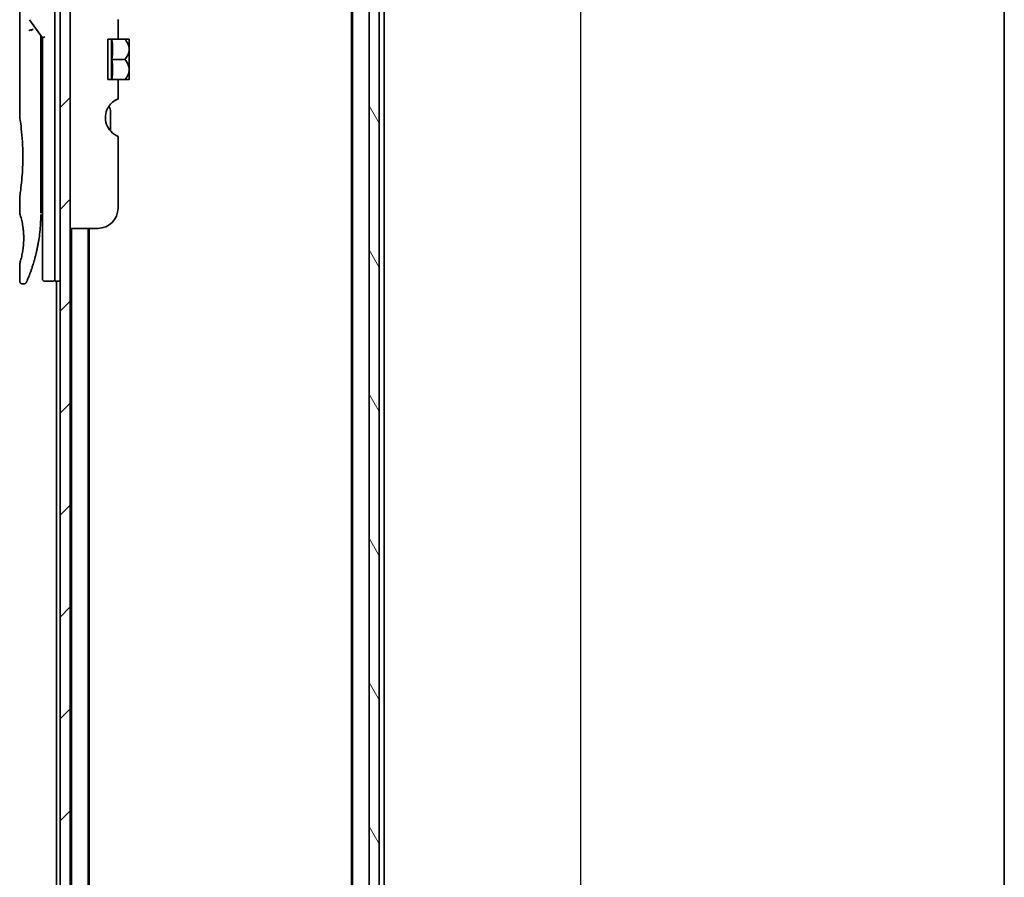
# Model space of a CAD drawing. Units: millimetres. Extents: x -1900 to 7143, y 36 to 1447.
# Drawn here: x 1629 to 1825, y 677 to 847 of the extents above; entities that cross this region are included whole.
import ezdxf

# ---------------------------------------------------------------- set-up
doc = ezdxf.new("R2010")
doc.units = ezdxf.units.MM
doc.header["$LTSCALE"] = 4.5
doc.layers.get('Defpoints').update_dxf_attribs({"lineweight": 25})
for name, color, linetype, lineweight in [('Border (ISO)', 7, 'Continuous', 35), ('Dimension (ISO)', 3, 'Continuous', 25), ('Hatch (ISO)', 1, 'Continuous', 18), ('Visible (ISO)', 7, 'Continuous', 35)]:
    doc.layers.add(name, color=color, linetype=linetype, lineweight=lineweight)
doc.styles.add('Note Text (TK)', font='MS PGothic.ttf')
doc.dimstyles.new('Default - Method 1b (TK)', dxfattribs={"dimscale": 4.5, "dimtxt": 2.5, "dimasz": 2.5, "dimexe": 1, "dimexo": 1.5, "dimgap": 1, "dimtad": 1, "dimrnd": 1e-08, "dimdsep": 46, "dimtxsty": 'Note Text (TK)', "dimblk": 'OPEN', "dimcen": 0.09, "dimdle": 5, "dimclrd": 100, "dimclre": 100, "dimclrt": 7, "dimadec": 1, "dimazin": 1, "dimtfac": 1, "dimtmove": 0, "dimatfit": 3, "dimldrblk": 'OPEN', "dimfxl": 1, "dimtolj": 1, "dimlwd": -1, "dimlwe": -1, "dimarcsym": 0})

# ---------------------------------------------------------------- blocks, each defined once
blk = doc.blocks.new('Borders tk図枠')
at = {"layer": 'Border (ISO)'}
blk.add_line((405.5, 289), (405.5, 8), dxfattribs=at)
blk = doc.blocks.new('_Open')
at = {"color": 0, "linetype": 'ByBlock', "lineweight": -2}
for p, q in [((-1, 0.167), (0, 0)), ((-1, -0.167), (0, 0)), ((0, 0), (-1, 0))]:
    blk.add_line(p, q, dxfattribs=at)
blk = doc.blocks.new('*D12')
at = {"layer": 'Defpoints', "color": 0}
for p in [(1695.97, 941.48), (1695.97, 348.48), (1740.68, 348.48)]:
    blk.add_point(p, dxfattribs=at)
at = {"layer": 'Dimension (ISO)', "color": 100}
for p, q in [((1702.72, 941.48), (1745.18, 941.48)), ((1740.68, 930.23), (1740.68, 359.73)), ((1702.72, 348.48), (1745.18, 348.48))]:
    blk.add_line(p, q, dxfattribs=at)
at = {"layer": 'Dimension (ISO)', "color": 100, "xscale": 11.25, "yscale": 11.25, "zscale": 11.25}
for p, rotation in [((1740.68, 941.48), 90), ((1740.68, 348.48), 270)]:
    blk.add_blockref('_Open', p, dxfattribs=dict(at, rotation=rotation))
at = {"layer": 'Dimension (ISO)', "color": 7, "insert": (1730.56, 633.54), "char_height": 11.25, "attachment_point": 4, "rotation": 90, "style": 'Note Text (TK)'}
blk.add_mtext('\\A1;593', dxfattribs=at)

msp = doc.modelspace()

# ---------------------------------------------------------------- hatches: boundary and pattern name
at = {"layer": 'Hatch (ISO)'}
h = msp.add_hatch(dxfattribs=at)
h.set_pattern_fill('ANSI31', color=256, scale=114.3, angle=75.000175, style=0)
h.set_pattern_definition([(120.0002, (0, 0), (-12.37332, -7.14379), [])])
h.paths.add_polyline_path([(1698.7727, 350.2786), (1700.7727, 350.2786), (1700.7727, 939.6786), (1698.7727, 939.6786)])
h = msp.add_hatch(dxfattribs=at)
h.set_pattern_fill('ANSI31', color=256, scale=114.3, style=0)
h.set_pattern_definition([(45, (0, 0), (-10.10279, 10.10279), [])])
h.paths.add_polyline_path([(1639.4727, 351.1786), (1639.4727, 938.7786), (1637.4727, 938.7786), (1637.4727, 351.1786)])

# ---------------------------------------------------------------- linework, layer by layer
at = {"layer": 'Visible (ISO)'}
for p, q in [((1698.7727, 939.6786), (1698.7727, 350.2786)), ((1700.7727, 350.2786), (1700.7727, 939.6786)), ((1637.4727, 938.7786), (1637.4727, 351.1786)), ((1639.4727, 351.1786), (1639.4727, 938.7786)), ((1695.4727, 919.9786), (1695.4727, 369.9786)), ((1701.7727, 647.3586), (1701.7727, 919.9786)), ((1695.2727, 910.912), (1695.2727, 379.0453)), ((1629.4727, 867.0782), (1629.4727, 827.3786)), ((1636.4727, 808.7786), (1636.4727, 868.7786)), ((1631.4409, 846.6433), (1633.9727, 843.0629)), ((1648.9727, 846.6573), (1648.9727, 842.7786)), ((1633.6727, 843.247), (1633.6727, 842.3768)), ((1633.6727, 808.2786), (1633.6727, 842.3768)), ((1634.4727, 843.2218), (1633.9727, 843.0629)), ((1633.9727, 843.0629), (1633.9727, 808.7786)), ((1648.9727, 842.7786), (1646.9727, 842.7786)), ((1646.9727, 834.7786), (1646.9727, 842.7786)), ((1647.6509, 842.7786), (1647.6509, 834.7786)), ((1648.9727, 842.7786), (1650.3149, 842.7786)), ((1651.1825, 842.7786), (1650.3149, 842.7786)), ((1651.2, 842.7641), (1651.2, 838.7786)), ((1647.7635, 838.7786), (1650.3149, 838.7786)), ((1651.2, 836.8679), (1651.2, 838.7786)), ((1651.2, 836.8679), (1651.2, 834.7932)), ((1646.9727, 834.7786), (1648.9727, 834.7786)), ((1648.9727, 834.7786), (1648.9727, 830.9)), ((1648.9727, 834.7786), (1650.3149, 834.7786)), ((1650.3149, 834.7786), (1651.1825, 834.7786)), ((1647.4727, 824.5823), (1647.4727, 828.4648)), ((1648.9727, 823.52), (1648.9727, 809.2786)), ((1629.4727, 811.5786), (1629.4727, 808.2787)), ((1633.6727, 810.1013), (1633.9727, 810.1435)), ((1633.9727, 808.7786), (1633.9727, 795.2786)), ((1636.4727, 808.7786), (1636.4727, 794.7786)), ((1644.9727, 805.2786), (1639.4727, 805.2786)), ((1639.7727, 805.2786), (1639.7727, 484.6786)), ((1643.0727, 484.6786), (1643.0727, 805.2786)), ((1643.2727, 488.3985), (1643.2727, 805.2786)), ((1629.4727, 798.2786), (1629.4727, 794.7786)), ((1630.3475, 794.2786), (1629.9727, 794.2786)), ((1635.9727, 794.7786), (1634.4727, 794.7786)), ((1637.4727, 794.7786), (1636.4727, 794.7786)), ((1636.7727, 794.7786), (1636.7727, 495.1786))]:
    msp.add_line(p, q, dxfattribs=at)
for centre, radius, start, end in [((1646.4361, 837.0402), 7.447, 50.229666, 50.404843), ((1646.4361, 840.517), 7.447, 309.595157, 309.770334), ((1650.4727, 827.2281), 4, 151.044976, 247.975687), ((1645.4727, 828.4648), 2, 0, 31.260311), ((1644.9727, 809.2786), 4, 270, 0), ((1634.4727, 795.2786), 0.5, 180, 270), ((1635.9727, 795.2786), 0.5, 270, 0.000929)]:
    msp.add_arc(centre, radius, start, end, dxfattribs=at)
for centre, major_axis, ratio, start_param, end_param in [((1631.8499, 844.4325), (1.641, -5.1629), 0.00016008, 4.67538049, 4.71243591), ((1626.4598, 840.7786), (21.4285, 0), 0.8660254, 6.17520341, 6.3911672), ((1626.4598, 836.7786), (21.4285, 0), 0.8660254, 6.17520341, 6.3911672)]:
    msp.add_ellipse(centre, major_axis=major_axis, ratio=ratio, start_param=start_param, end_param=end_param, dxfattribs=at)
for points, knots in [([(1631.3681, 844.4937), (1631.3712, 844.4971), (1631.3747, 844.5005), (1631.3916, 844.5152), (1631.4089, 844.5266), (1631.4532, 844.5494), (1631.4809, 844.5607), (1631.5499, 844.5835), (1631.5925, 844.5944), (1631.6861, 844.6123), (1631.7364, 844.6191), (1631.7884, 844.6232)], [-0.0035474094, -0.0035474094, -0.0035474094, -0.0035474094, 0, 0, 0.0121110702, 0.0121110702, 0.0253283076, 0.0253283076, 0.0409550961, 0.0409550961, 0.0567261932, 0.0567261932, 0.0567261932, 0.0567261932]), ([(1632.1706, 844.7274), (1632.17, 844.7274), (1632.1693, 844.7274), (1632.1473, 844.7271), (1632.1235, 844.725), (1632.0688, 844.7167), (1632.0376, 844.7102), (1631.9716, 844.6928), (1631.9369, 844.682), (1631.8642, 844.6559), (1631.8263, 844.6405), (1631.7884, 844.6232)], [-0.0482814381, -0.0482814381, -0.0482814381, -0.0482814381, -0.0479423389, -0.0479423389, -0.036913557, -0.036913557, -0.0247217991, -0.0247217991, -0.0125834654, -0.0125834654, -0.000001, -0.000001, -0.000001, -0.000001]), ([(1650.3149, 842.7786), (1650.5704, 842.5084), (1650.7815, 842.2075), (1651.023, 841.6863), (1651.0911, 841.482), (1651.1512, 841.1825), (1651.1644, 841.0917), (1651.1762, 840.96), (1651.1788, 840.9193), (1651.1812, 840.859), (1651.1818, 840.8394), (1651.1823, 840.806), (1651.1825, 840.7923), (1651.1825, 840.7649), (1651.1823, 840.7512), (1651.1818, 840.7179), (1651.1812, 840.6982), (1651.1788, 840.6379), (1651.1762, 840.5972), (1651.1643, 840.4654), (1651.1512, 840.3747), (1651.0911, 840.0751), (1651.0229, 839.8706), (1650.7814, 839.3495), (1650.5703, 839.0487), (1650.3149, 838.7786)], [-0.504028784, -0.504028784, -0.504028784, -0.504028784, -0.383038682, -0.383038682, -0.309375218, -0.309375218, -0.277683316, -0.277683316, -0.263571672, -0.263571672, -0.256762167, -0.256762167, -0.252013225, -0.252013225, -0.247263876, -0.247263876, -0.240452373, -0.240452373, -0.226339611, -0.226339611, -0.194637418, -0.194637418, -0.120939273, -0.120939273, 0, 0, 0, 0]), ([(1651.1811, 836.8604), (1651.1802, 836.8892), (1651.1787, 836.9181), (1651.1734, 836.9964), (1651.1685, 837.0459), (1651.128, 837.363), (1651.0508, 837.6241), (1650.7855, 838.2019), (1650.5728, 838.5059), (1650.3149, 838.7786)], [0.000001001, 0.000001001, 0.000001001, 0.000001001, 0.010001701, 0.010001701, 0.027192189, 0.027192189, 0.120532295, 0.120532295, 0.242601576, 0.242601576, 0.242601576, 0.242601576]), ([(1651.1811, 836.8604), (1651.1815, 836.8474), (1651.1819, 836.8345), (1651.1823, 836.8093), (1651.1824, 836.797), (1651.1825, 836.7713), (1651.1824, 836.7579), (1651.182, 836.727), (1651.1816, 836.7096), (1651.1797, 836.6551), (1651.1775, 836.6182), (1651.1715, 836.5427), (1651.1676, 836.5041), (1651.1321, 836.2242), (1651.0667, 835.9881), (1650.8186, 835.4034), (1650.5932, 835.0729), (1650.3149, 834.7786)], [-0.261607574, -0.261607574, -0.261607574, -0.261607574, -0.257118201, -0.257118201, -0.252865117, -0.252865117, -0.2482201, -0.2482201, -0.242162024, -0.242162024, -0.229341367, -0.229341367, -0.215924094, -0.215924094, -0.131758474, -0.131758474, 0, 0, 0, 0]), ([(1648.597, 830.7611), (1648.5734, 830.7485), (1648.5494, 830.7355), (1648.4058, 830.6554), (1648.2438, 830.5542), (1647.8537, 830.2673), (1647.5548, 829.9865), (1647.205, 829.5449), (1647.0821, 829.3607), (1646.9727, 829.1646)], [0.120523287, 0.120523287, 0.120523287, 0.120523287, 0.132889536, 0.132889536, 0.192939833, 0.192939833, 0.298795375, 0.298795375, 0.363059966, 0.363059966, 0.363059966, 0.363059966]), ([(1648.9727, 830.9), (1648.9727, 830.9), (1648.9271, 830.8921), (1648.7744, 830.8425), (1648.6904, 830.8106), (1648.597, 830.7611)], [0, 0, 0, 0, 0.071412507, 0.071412507, 0.120856451, 0.120856451, 0.120856451, 0.120856451]), ([(1629.4727, 827.3786), (1629.4727, 827.3786), (1629.4727, 827.3784), (1629.4749, 827.3646), (1629.511, 827.1448), (1629.6309, 826.3222), (1629.7127, 825.73), (1629.8772, 824.2486), (1629.9576, 823.372), (1630.0449, 821.8991), (1630.0684, 821.3685), (1630.093, 820.4659), (1630.099, 820.1015), (1630.1027, 819.3977), (1630.1009, 819.0592), (1630.0893, 818.2985), (1630.0774, 817.8788), (1630.0301, 816.7167), (1629.9836, 816.0003), (1629.8663, 814.5957), (1629.794, 813.9323), (1629.6529, 812.7831), (1629.586, 812.3213), (1629.4967, 811.7261), (1629.4727, 811.5787), (1629.4727, 811.5786), (1629.4727, 811.5786), (1629.4727, 811.5786), (1629.4727, 811.5786)], [2.49202085, 2.49202085, 2.49202085, 2.49202085, 2.5021568, 2.5021568, 2.81516864, 2.81516864, 3.12614132, 3.12614132, 3.43759322, 3.43759322, 3.60275456, 3.60275456, 3.71254384, 3.71254384, 3.81404412, 3.81404412, 3.94184378, 3.94184378, 4.17485246, 4.17485246, 4.43784711, 4.43784711, 4.71936831, 4.71936831, 4.98376848, 4.98376848, 4.98376848, 4.98379265, 4.98379265, 4.98379265, 4.98379265]), ([(1633.9727, 809.1555), (1633.9727, 809.2116), (1633.9727, 809.2721), (1633.9727, 809.4659), (1633.9727, 809.6126), (1633.9727, 809.7778), (1633.9727, 809.7907), (1633.9727, 809.8037)], [0.0252781553, 0.0252781553, 0.0252781553, 0.0252781553, 0.0485557227, 0.0485557227, 0.0962959803, 0.0962959803, 0.1003156194, 0.1003156194, 0.1003156194, 0.1003156194]), ([(1629.4728, 808.2787), (1629.4728, 808.2787), (1629.475, 808.2716), (1629.4796, 808.2576), (1629.5066, 808.1751), (1629.614, 807.857), (1629.8234, 807.0582), (1629.9111, 806.6953), (1630.0624, 805.8909), (1630.1283, 805.4777), (1630.2111, 804.7124), (1630.2367, 804.4014), (1630.2609, 803.9139), (1630.2665, 803.7526), (1630.2721, 803.4649), (1630.2731, 803.3401), (1630.2721, 803.0824), (1630.2699, 802.9506), (1630.2603, 802.6172), (1630.2508, 802.4201), (1630.2228, 801.9922), (1630.2027, 801.7678), (1630.1397, 801.1841), (1630.0909, 800.8539), (1629.9639, 800.1149), (1629.8826, 799.7518), (1629.6988, 799.0021), (1629.5966, 798.6685), (1629.4944, 798.3434), (1629.4744, 798.2783), (1629.4727, 798.2786)], [5.1903818, 5.1903818, 5.1903818, 5.1903818, 5.27312529, 5.27312529, 5.27312529, 5.7585985, 5.7585985, 6.02462444, 6.02462444, 6.22959904, 6.22959904, 6.35491752, 6.35491752, 6.41586853, 6.41586853, 6.46280301, 6.46280301, 6.51324105, 6.51324105, 6.59214411, 6.59214411, 6.69075201, 6.69075201, 6.86543806, 6.86543806, 7.13768554, 7.13768554, 7.56942751, 7.56942751, 7.85907428, 7.85907428, 7.85907428, 7.85907428]), ([(1633.6093, 806.1982), (1633.611, 806.2267), (1633.6127, 806.2552), (1633.6144, 806.2837), (1633.6209, 806.3955), (1633.6269, 806.5074), (1633.6323, 806.6191), (1633.6463, 806.907), (1633.6568, 807.1978), (1633.6635, 807.4887), (1633.6677, 807.67), (1633.6705, 807.8519), (1633.6718, 808.034)], [58.46843346, 58.46843346, 58.46843346, 58.46843346, 58.58174731, 58.58174731, 58.58174731, 59.02601272, 59.02601272, 59.02601272, 60.1717263, 60.1717263, 60.1717263, 60.88600972, 60.88600972, 60.88600972, 60.88600972]), ([(1631.6156, 796.6024), (1631.6327, 796.6494), (1631.65, 796.6971), (1631.6673, 796.7455), (1631.7042, 796.8483), (1631.7416, 796.9541), (1631.7791, 797.0622), (1631.8271, 797.2002), (1631.8757, 797.3428), (1631.925, 797.4911), (1631.9956, 797.7033), (1632.0678, 797.9272), (1632.1422, 798.1673), (1632.16, 798.2247), (1632.1779, 798.2831), (1632.1959, 798.3423), (1632.2419, 798.4935), (1632.2883, 798.6499), (1632.3336, 798.8071), (1632.3792, 798.965), (1632.4226, 799.1195), (1632.4657, 799.2774), (1632.4828, 799.3399), (1632.4998, 799.403), (1632.5169, 799.4671), (1632.5781, 799.6962), (1632.6382, 799.9312), (1632.6972, 800.1729), (1632.7046, 800.203), (1632.712, 800.2334), (1632.7194, 800.2639), (1632.7692, 800.4705), (1632.8192, 800.6864), (1632.867, 800.9025), (1632.9012, 801.0573), (1632.9348, 801.2144), (1632.9679, 801.375), (1632.9869, 801.4667), (1633.0056, 801.5595), (1633.0242, 801.6537), (1633.0746, 801.9086), (1633.1224, 802.1654), (1633.1691, 802.4342), (1633.1859, 802.5309), (1633.2024, 802.6284), (1633.2186, 802.7267), (1633.2319, 802.8077), (1633.245, 802.8892), (1633.2579, 802.9713)], [41.58669084, 41.58669084, 41.58669084, 41.58669084, 41.98090327, 41.98090327, 41.98090327, 42.81857863, 42.81857863, 42.81857863, 43.88911013, 43.88911013, 43.88911013, 45.42164298, 45.42164298, 45.42164298, 45.78777933, 45.78777933, 45.78777933, 46.72212408, 46.72212408, 46.72212408, 47.66087162, 47.66087162, 47.66087162, 48.03234767, 48.03234767, 48.03234767, 49.36100632, 49.36100632, 49.36100632, 49.5266883, 49.5266883, 49.5266883, 50.64621444, 50.64621444, 50.64621444, 51.44814889, 51.44814889, 51.44814889, 51.90624905, 51.90624905, 51.90624905, 53.1466807, 53.1466807, 53.1466807, 53.59267318, 53.59267318, 53.59267318, 53.95999028, 53.95999028, 53.95999028, 53.95999028]), ([(1630.8055, 794.5781), (1630.8055, 794.5781), (1630.8055, 794.5781), (1630.8055, 794.5781), (1630.8055, 794.5782), (1630.8055, 794.5782), (1630.8056, 794.5784), (1630.8067, 794.5808), (1630.8162, 794.6026), (1630.8334, 794.642), (1630.8459, 794.6708), (1630.8625, 794.7091), (1630.883, 794.7565), (1630.8925, 794.7786), (1630.9029, 794.8029), (1630.9143, 794.8293), (1630.926, 794.8568), (1630.9388, 794.8867), (1630.9526, 794.9192), (1630.9797, 794.983), (1631.0105, 795.0561), (1631.045, 795.139), (1631.0906, 795.2483), (1631.142, 795.3732), (1631.1983, 795.5129)], [30.53115755, 30.53115755, 30.53115755, 30.53115755, 30.55267483, 30.55267483, 30.55267483, 30.64500148, 30.64500148, 30.64500148, 32.46549772, 32.46549772, 32.46549772, 33.79937934, 33.79937934, 33.79937934, 34.4215142, 34.4215142, 34.4215142, 35.06779704, 35.06779704, 35.06779704, 36.33754755, 36.33754755, 36.33754755, 38.01335955, 38.01335955, 38.01335955, 38.01335955]), ([(1629.9727, 794.2786), (1629.9189, 794.2786), (1629.8643, 794.2875), (1629.763, 794.3216), (1629.7148, 794.347), (1629.6299, 794.4107), (1629.5922, 794.45), (1629.5316, 794.5372), (1629.5081, 794.5863), (1629.4796, 794.6829), (1629.4727, 794.731), (1629.4727, 794.7786)], [0, 0, 0, 0, 0.0161472286, 0.0161472286, 0.0320713275, 0.0320713275, 0.048003423, 0.048003423, 0.0639352339, 0.0639352339, 0.0782148362, 0.0782148362, 0.0782148362, 0.0782148362]), ([(1630.8116, 794.5921), (1630.8095, 794.5872), (1630.8079, 794.5836), (1630.8063, 794.58), (1630.8059, 794.5791), (1630.8055, 794.5781), (1630.8054, 794.578), (1630.8052, 794.5775), (1630.8052, 794.5774), (1630.8051, 794.5773), (1630.8051, 794.5772), (1630.805, 794.577), (1630.8049, 794.5769), (1630.8048, 794.5766), (1630.8047, 794.5764), (1630.8044, 794.5757), (1630.8043, 794.5754), (1630.804, 794.5747), (1630.8038, 794.5743), (1630.8028, 794.572), (1630.8019, 794.57), (1630.787, 794.538), (1630.7698, 794.509), (1630.7304, 794.4554), (1630.7079, 794.4305), (1630.6586, 794.3858), (1630.6316, 794.3659), (1630.5745, 794.3319), (1630.5441, 794.3177), (1630.46, 794.2883), (1630.4033, 794.2786), (1630.3475, 794.2786)], [0, 0, 0, 0, 0.03163707, 0.03163707, 0.046881773, 0.046881773, 0.058315144, 0.058315144, 0.059387038, 0.059387038, 0.060007283, 0.060007283, 0.060317536, 0.060317536, 0.060629916, 0.060629916, 0.060787596, 0.060787596, 0.060945202, 0.060945202, 0.061580372, 0.061580372, 0.071569593, 0.071569593, 0.081541727, 0.081541727, 0.091513861, 0.091513861, 0.101485994, 0.101485994, 0.118244563, 0.118244563, 0.118244563, 0.118244563])]:
    msp.add_open_spline(points, degree=3, knots=knots, dxfattribs=at)
for points in [[(1633.6698, 843.4912), (1633.6716, 843.4101), (1633.6727, 843.3287), (1633.6727, 843.247)], [(1633.9727, 809.8037), (1633.9727, 809.8543), (1633.9727, 809.9059), (1633.9727, 809.9579)], [(1633.9727, 808.9886), (1633.9727, 809.021), (1633.9727, 809.0561), (1633.9727, 809.0934)], [(1633.6093, 806.1982), (1633.5417, 805.0902), (1633.4193, 803.9977), (1633.2579, 802.9713)], [(1633.1331, 802.2305), (1632.9728, 801.3393), (1632.7889, 800.5246), (1632.6111, 799.828)], [(1631.6156, 796.6024), (1631.4611, 796.1773), (1631.3182, 795.8107), (1631.1983, 795.5129)]]:
    msp.add_open_spline(points, degree=3, dxfattribs=at)

# ---------------------------------------------------------------- block references
at = {"xscale": 4.5, "yscale": 4.5, "zscale": 4.5}
msp.add_blockref('Borders tk図枠', (0, 0), dxfattribs=at)

# ---------------------------------------------------------------- dimensions: what is measured, and where the dimension line sits
at = {"layer": 'Dimension (ISO)', "color": 100}
dim = msp.add_linear_dim(base=(1740.683, 348.4786), p1=(1695.9727, 941.4786), p2=(1695.9727, 348.4786), angle=90, dimstyle='Default - Method 1b (TK)', override={"dimgap": 1, "dimdec": 0, "dimtol": 0, "dimlim": 0, "dimtp": 0, "dimtm": 0, "dimtdec": 0, "dimtofl": 0, "dimatfit": 1}, dxfattribs=at)
dim.commit()
dim.dimension.update_dxf_attribs({"geometry": '*D12', "text_midpoint": (1740.683, 644.9786), "dimtype": 160})

doc.saveas('drawing.dxf')
